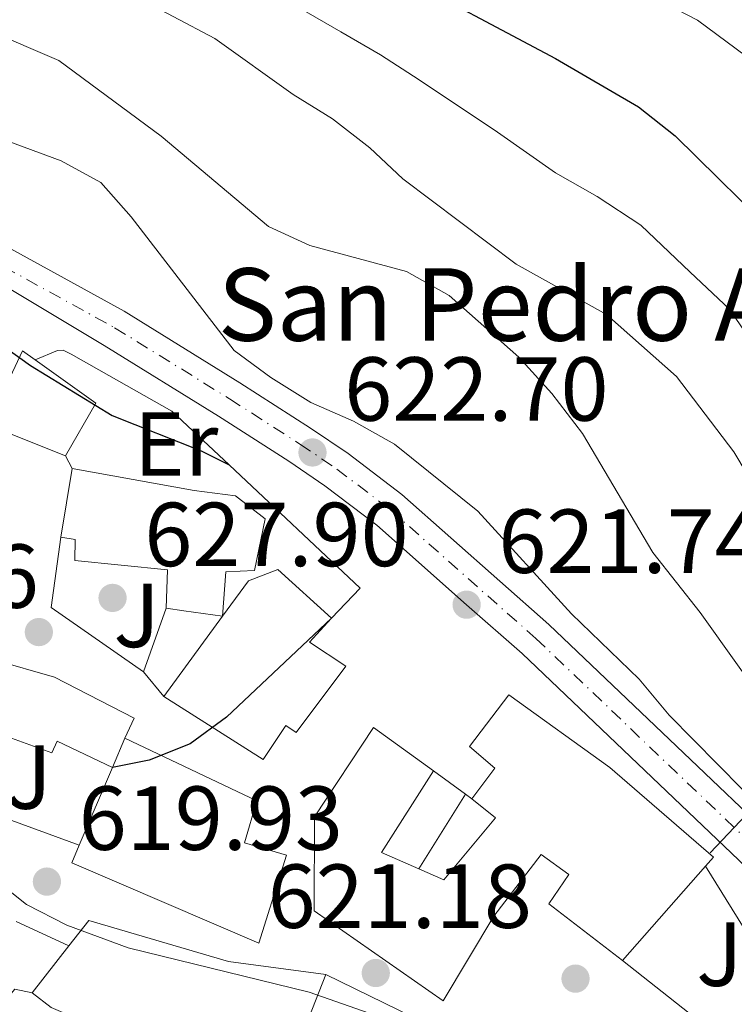
# Model space of a CAD drawing. Units: metres. Extents: x 590393 to 593835, y 4729023 to 4731381.
# Drawn here: x 591855 to 591934, y 4730060 to 4730169 of the extents above; entities that cross this region are included whole.
import ezdxf
from ezdxf.enums import TextEntityAlignment as Align

# ---------------------------------------------------------------- set-up
doc = ezdxf.new("R2010")
doc.units = ezdxf.units.M
doc.header["$MEASUREMENT"] = 0
doc.linetypes.add('DGN Style 4', pattern=[2.7856150101045474, 1.391937544087219, -0.6959687720436097, 0.001739921930109024, -0.6959687720436097])
for name, color, linetype, lineweight in [('Carretera', 9, 'Continuous', 0), ('Cota de punto acotado terreno', 7, 'Continuous', 0), ('Curva de nivel directora', 30, 'Continuous', 30), ('Curva de nivel intermedia', 30, 'Continuous', 0), ('Edificio', 1, 'Continuous', 13), ('Eje de carretera', 7, 'DGN Style 4', 0), ('Etiqueta de uso rústico', 92, 'Continuous', 0), ('Iglesia-ermita', 1, 'Continuous', 13), ('Línea  de muro-pared o tapia', 1, 'Continuous', 13), ('Línea blanca (vial)', 7, 'Continuous', 13), ('Línea de asfalto', 7, 'Continuous', 13), ('Línea de cambio de uso (parcela vista)', 92, 'Continuous', 0), ('Línea de muro de contención', 1, 'Continuous', 13), ('Línea telefónica', 7, 'Continuous', 0), ('Punto acotado terreno (símbolo)', 7, 'Continuous', 0), ('Texto de Iglesia-ermita', 51, 'Continuous', 0), ('Zona ajardinada', 92, 'Continuous', 0)]:
    doc.layers.add(name, color=color, linetype=linetype, lineweight=lineweight)
doc.styles.add('Style-Arial', font='arial.ttf')

# ---------------------------------------------------------------- blocks, each defined once
blk = doc.blocks.new('5PATER')
at = {"layer": 'Punto acotado terreno (símbolo)', "linetype": 'Continuous', "lineweight": 0}
h = blk.add_hatch(color=51, dxfattribs=at)
edge = h.paths.add_edge_path()
edge.add_ellipse((0, 0), major_axis=(-0.1095731443231308, -0.1110710700762829), ratio=0.9994222409660317, start_angle=0, end_angle=360)

msp = doc.modelspace()

# ---------------------------------------------------------------- linework, layer by layer
at = {"layer": 'Carretera', "color": 9, "linetype": 'Continuous', "lineweight": 0}
for points in [[(591949.9600000011, 4730060.65, 619.4900000000052), (591910.1299999979, 4730098.619999999, 621.4499999999971), (591904.0199999991, 4730104.01, 621.7400000000052), (591894.1000000016, 4730112.779999998, 622.2100000000064), (591888.3900000007, 4730117.130000001, 622.6699999999983), (591884.3999999987, 4730119.84, 622.7100000000064), (591876.6700000018, 4730124.800000002, 622.6699999999983), (591864.0500000018, 4730132.609999999, 623.3600000000006), (591847.1000000024, 4730142.730000001, 623.8999999999943), (591844.6900000006, 4730144.08, 624.1600000000036), (591835.73, 4730149.109999999, 625.1199999999953), (591812.0900000005, 4730160.41, 626.3099999999977), (591811.190000002, 4730160.92, 626.3500000000058), (591806.2800000013, 4730163.75, 626.570000000007), (591805.7399999984, 4730164.060000001, 626.5899999999965), (591801.25, 4730167.349999999, 627.0500000000029), (591800.3299999991, 4730168.279999998, 627.1199999999953), (591794.5700000012, 4730174.119999999, 627.570000000007)], [(591804.1200000022, 4730170.67, 627.0500000000029), (591808.1299999999, 4730167.720000001, 626.5899999999965), (591814.1800000005, 4730164.239999999, 626.3099999999977), (591833.9699999986, 4730154.060000001, 625.1199999999953), (591848.9100000008, 4730145.899999999, 623.8999999999943), (591866.2600000025, 4730136.38, 623.3600000000006), (591879.0000000007, 4730128.49, 622.6699999999983), (591886.8000000016, 4730123.49, 622.7100000000064), (591890.9400000012, 4730120.680000001, 622.6699999999983), (591896.870000001, 4730116.149999999, 622.2100000000064), (591913.0799999983, 4730101.84, 621.4499999999971), (591952.9800000008, 4730063.810000001, 619.4900000000052), (591964.1000000008, 4730053.140000001, 618.5099999999948), (591987.2399999994, 4730032.92, 617.0399999999936), (592000.8799999985, 4730022.040000002, 615.570000000007), (592012.5599999995, 4730013.119999999, 615.0800000000017)]]:
    msp.add_polyline3d(points, dxfattribs=at)
at = {"layer": 'Curva de nivel directora', "color": 30, "linetype": 'Continuous', "lineweight": 30, "flags": 128}
for points, elevation in [([(591895.3999999998, 4730174.07), (591913.8400000001, 4730164.26), (591922.9799999996, 4730158.930000001), (591927.0299999998, 4730155.710000001), (591938.8899999997, 4730144.020000001), (591941.8800000004, 4730140.010000001), (591947.2400000005, 4730130.130000001), (591952.9899999992, 4730121.730000001), (591968.0099999997, 4730104.570000002), (591971.2199999995, 4730100.439999999), (591977.27, 4730091.120000001), (591980.2499999995, 4730087.11), (591991.1500000005, 4730075.460000001), (591995.089999999, 4730072.380000001), (592005.3700000007, 4730066.390000001), (592023.3999999998, 4730054.650000001)], 600.0000000000001), ([(591813.7399999996, 4730169.360000002), (591823.0400000003, 4730164.190000001), (591836.2999999993, 4730156.24), (591839.9000000004, 4730152.77), (591841.8400000003, 4730144.74), (591844.6999999991, 4730140.640000001), (591851.8299999994, 4730133.28), (591855.9299999988, 4730130.400000001), (591864.940000001, 4730124.890000002), (591874.749999999, 4730120.990000002), (591877.8200000002, 4730119.42)], 625.0000000000001), ([(591889.0999999989, 4730102.510000001), (591877.5399999984, 4730091.61), (591873.5199999996, 4730088.660000003), (591869.0200000001, 4730086.850000001), (591864.9500000001, 4730086.060000001)], 625.0000000000005)]:
    msp.add_lwpolyline(points, dxfattribs=dict(at, elevation=elevation))
at = {"layer": 'Curva de nivel intermedia', "color": 30, "linetype": 'Continuous', "lineweight": 0, "flags": 128}
for points, elevation in [([(591813.5400000007, 4730176.16), (591831.8100000012, 4730167.139999999), (591840.7800000008, 4730161.75), (591844.9100000015, 4730158.789999999), (591849.400000002, 4730156.59), (591859.2900000004, 4730152.970000001), (591863.6900000015, 4730150.59), (591867.0300000008, 4730146.77), (591878.4000000012, 4730132.029999999), (591882.4100000011, 4730129.05), (591886.8300000001, 4730126.3), (591891.5500000007, 4730124.239999999), (591896.0700000003, 4730121.710000001), (591905.2700000004, 4730114.310000001), (591915.5800000012, 4730103.01), (591923.0600000002, 4730095.800000001), (591926.3500000003, 4730091.829999999), (591937.0999999993, 4730080.939999999)], 620.0000000000001), ([(591862.4700000011, 4730173.76), (591876.2399999998, 4730166.439999999), (591884.8899999999, 4730160.279999999), (591889.2199999995, 4730157.600000001), (591893.3400000011, 4730154.390000001), (591897.0000000002, 4730150.980000001), (591909.4800000014, 4730141.550000001), (591919.4600000015, 4730135.999999999), (591927.1600000017, 4730129.159999999), (591933.4900000017, 4730120.859999999), (591939.0500000007, 4730111.55), (591947.9000000019, 4730098.390000001), (591954.070000001, 4730084.829999999), (591960.0999999995, 4730076.399999999), (591967.4000000017, 4730068.189999999), (591993.2600000005, 4730042.019999998), (592005.9699999997, 4730031.059999999), (592014.5199999993, 4730024.310000001)], 609.9999999999999), ([(591920.0600000005, 4730173.38), (591929.4700000007, 4730168.489999999), (591942.2600000004, 4730159.01), (591946.0800000003, 4730155.78), (591953.3899999993, 4730147.3), (591958.8900000001, 4730138.58), (591966.2900000007, 4730124.630000001), (591977.440000002, 4730110.890000001), (591989.1200000009, 4730093.019999999), (591992.390000001, 4730088.749999999), (592000.0800000001, 4730081.17), (592004.0499999997, 4730078.13), (592012.6500000006, 4730072.81)], 595.0000000000001), ([(591880.3300000002, 4730172.880000001), (591890.1400000004, 4730167.180000001), (591894.5100000001, 4730164.66), (591898.7800000017, 4730161.88), (591907.4100000017, 4730156.109999998), (591913.82, 4730151.640000001), (591918.4199999999, 4730149.029999999), (591923.2400000012, 4730145.859999998), (591928.6700000004, 4730140.679999999), (591933.0200000001, 4730136.59), (591937.2300000011, 4730130.399999999), (591940.3600000005, 4730125.489999998), (591946.0199999999, 4730116.640000001), (591952.0999999996, 4730108.73), (591955.3800000009, 4730104.42), (591958.9900000007, 4730099.21), (591964.0100000009, 4730090.539999999), (591967.12, 4730085.939999999), (591971.8300000018, 4730079.890000001), (591975.530000001, 4730075.82), (591982.7900000009, 4730068.269999998), (591990.9400000004, 4730061.609999999), (591996.8500000002, 4730055.640000001), (592028.600000001, 4730029.329999999)], 605.0000000000001), ([(591846.7800000003, 4730170.36), (591851.2200000014, 4730167.390000001), (591859.0600000002, 4730164.03), (591870.3300000001, 4730155.680000001), (591882.1800000009, 4730145.720000001), (591886.7100000016, 4730143.609999999), (591897.3900000014, 4730140.76), (591902.0800000008, 4730138.100000001), (591909.7699999998, 4730131.31), (591913.430000001, 4730127.289999999), (591916.8100000005, 4730122.890000001), (591924.550000001, 4730109.78), (591929.7900000003, 4730103.159999999), (591941.7500000007, 4730086.359999999), (591949.0199999996, 4730077.970000001), (591952.2300000016, 4730073.720000001), (591962.9699999993, 4730062.359999998), (591986.5199999993, 4730041.66), (592001.3300000017, 4730026.189999999), (592004.5300000003, 4730022.349999999), (592012.1700000003, 4730015.06)], 615), ([(591936.3100000003, 4730028.17), (591932.6900000017, 4730037.05), (591925.9400000013, 4730040.63), (591922.3300000015, 4730044.269999999), (591917.8600000012, 4730046.609999999), (591912.9600000016, 4730048.06), (591908.5899999996, 4730050.46), (591900.1300000016, 4730055.840000001), (591894.0200000008, 4730058.699999999), (591886.6500000014, 4730061.279999998), (591866.6900000012, 4730066.149999999), (591859.9200000007, 4730068.659999999), (591855.4700000006, 4730070.930000001), (591851.4500000017, 4730074.149999999), (591847.2500000017, 4730076.869999999), (591842.4400000017, 4730078.74), (591828.7700000014, 4730085.640000001), (591824.690000002, 4730088.53), (591820.0700000019, 4730093.269999999)], 620.0000000000001)]:
    msp.add_lwpolyline(points, dxfattribs=dict(at, elevation=elevation))
at = {"layer": 'Edificio', "color": 51, "linetype": 'Continuous', "lineweight": 13, "extrusion": (-0.02733094593015845, -0.03739580892283353, 0.9989267104595662), "elevation": -192431.7274563119, "flags": 128}
msp.add_lwpolyline([(-2313198.140297121, 4163674.294439191), (-2313198.140297121, 4163685.305097664)], dxfattribs=at)
at = {"layer": 'Edificio', "color": 51, "linetype": 'Continuous', "lineweight": 13, "extrusion": (-0.01899327307720133, -0.04445526957581047, 0.9988308087883339), "elevation": -220890.7885463126, "flags": 128}
msp.add_lwpolyline([(-1314124.304245205, 4576931.638311096), (-1314124.304245205, 4576935.154871915)], dxfattribs=at)
at = {"layer": 'Edificio', "color": 51, "linetype": 'Continuous', "lineweight": 13, "extrusion": (-0.01928895429978282, -0.04534225421228492, 0.9987852703283971), "elevation": -225261.3341905065, "flags": 128}
msp.add_lwpolyline([(-1307001.072612427, 4578748.594034422), (-1307001.072612427, 4578757.929477637)], dxfattribs=at)
at = {"layer": 'Edificio', "color": 51, "linetype": 'Continuous', "lineweight": 13, "extrusion": (0.1011522443748123, 0.3839316710922279, 0.9178042794573731), "elevation": 1876476.414709209, "flags": 128}
msp.add_lwpolyline([(632716.6803120859, -4336192.229215606), (632719.9303255861, -4336181.121830124), (632715.4973624784, -4336180.366225671)], dxfattribs=at)
at = {"layer": 'Edificio', "color": 51, "linetype": 'Continuous', "lineweight": 13, "extrusion": (0.010489472310419, 0.01192246033258826, 0.9998739050051597), "elevation": 63231.44136871729, "flags": 128}
msp.add_lwpolyline([(591891.1881850042, 4729657.456317187), (591882.036380625, 4729647.055577953)], dxfattribs=at)
at = {"layer": 'Edificio', "color": 51, "linetype": 'Continuous', "lineweight": 13, "extrusion": (-0.0171447963716712, -0.04355584038961018, 0.998903871613945), "elevation": -215544.4920595954, "flags": 128}
msp.add_lwpolyline([(-1181740.967612391, 4613107.698153497), (-1181740.967612391, 4613118.166290868)], dxfattribs=at)
at = {"layer": 'Edificio', "color": 1, "linetype": 'Continuous', "lineweight": 13}
for points in [[(591877.0999999996, 4730102.75, 631.529999999999), (591879.9600000001, 4730106.66, 631.7599999999948), (591883.2000000002, 4730107.890000001, 630.779999999999), (591889.0999999996, 4730102.51, 631.5099999999948), (591886.6799999997, 4730099.880000001, 633.7200000000012), (591890.7100000001, 4730097.220000001, 632.25), (591885.2100000001, 4730089.930000001, 632), (591884.0800000001, 4730090.67, 631.5099999999948), (591881.5700000003, 4730086.949999999, 629.8000000000029), (591870.6100000005, 4730093.869999999, 631.0200000000041)], [(591919.8300000001, 4730086.050000001, 628.820000000007), (591931.2300000004, 4730076.17, 628.3300000000017), (591930.3499999996, 4730075.17, 628.3500000000058), (591921.2000000002, 4730064.77, 628.570000000007), (591913.0800000001, 4730071.02, 628.570000000007), (591915.2999999998, 4730074.25, 629.5500000000029), (591912.2300000004, 4730076.470000001, 629.5500000000029), (591907.0199999996, 4730069.66, 629.5500000000029), (591901.4500000002, 4730060.32, 629.5500000000029), (591887.2199999997, 4730070.24, 627.8399999999965), (591887.25, 4730080.600000001, 631.5099999999948), (591893.75, 4730090.449999999, 626.6100000000006), (591900.3799999999, 4730085.699999999, 626.1199999999953), (591894.6399999997, 4730076.67, 630.529999999999), (591898.75, 4730074.869999999, 630.8300000000017), (591901.5199999996, 4730073.67, 631.0200000000041), (591907.1900000004, 4730080.5, 630.2899999999936), (591904.5899999999, 4730082.59, 629.3099999999977), (591907.1200000001, 4730085.99, 629.5500000000029), (591904.3499999996, 4730088.380000001, 629.3099999999977), (591908.6600000003, 4730094.060000001, 629.3099999999977)], [(591884.1399999997, 4730076.390000001, 629.0599999999977), (591881.0899999999, 4730066.680000001, 628.0800000000017), (591860.4699999997, 4730075.550000001, 628.0800000000017), (591861.2999999998, 4730077.480000001, 628.1900000000023), (591864.9500000002, 4730086.060000001, 628.6499999999943), (591866.3300000001, 4730089.289999999, 628.820000000007), (591880.9000000004, 4730082.369999999, 628.3300000000017), (591879.5300000003, 4730077.76, 628.820000000007)], [(591910.4800000004, 4730031.02, 623.8300000000017), (591907.9000000004, 4730027.460000001, 623.429999999993), (591898.8200000003, 4730034.300000001, 623.179999999993), (591900.5999999996, 4730036.880000001, 623.179999999993), (591893.9400000004, 4730042.100000001, 619.75), (591894.6699999999, 4730043.539999999, 620), (591892.5599999996, 4730045.02, 619.75), (591893.6399999997, 4730049.15, 625.3899999999994), (591884.6699999999, 4730053.480000001, 625.3899999999994), (591888.5, 4730063.210000001, 625.8800000000047), (591904.5199999996, 4730055.41, 626.3699999999953), (591917.2400000002, 4730047.789999999, 626.1199999999953), (591911.8600000005, 4730039.5, 624.6300000000047), (591911.0499999998, 4730038.27, 624.4100000000036), (591914.1299999999, 4730036.039999999, 624.4100000000036)]]:
    msp.add_polyline3d(points, close=True, dxfattribs=at)
at = {"layer": 'Edificio', "color": 51, "linetype": 'Continuous', "lineweight": 13}
for points in [[(591877.0999999996, 4730102.75, 631.529999999999), (591879.9600000001, 4730106.66, 631.7599999999948), (591883.2000000002, 4730107.890000001, 630.779999999999), (591889.0999999996, 4730102.51, 631.5099999999948)], [(591889.0999999996, 4730102.51, 631.5099999999948), (591886.6799999997, 4730099.880000001, 633.7200000000012), (591890.7100000001, 4730097.220000001, 632.25), (591885.2100000001, 4730089.930000001, 632), (591884.0800000001, 4730090.67, 631.5099999999948), (591881.5700000003, 4730086.949999999, 629.8000000000029), (591870.6100000005, 4730093.869999999, 631.0200000000041)], [(591904.5899999999, 4730082.59, 629.3099999999977), (591907.1200000001, 4730085.99, 629.5500000000029), (591904.3499999996, 4730088.380000001, 629.3099999999977), (591908.6600000003, 4730094.060000001, 629.3099999999977), (591919.8300000001, 4730086.050000001, 628.820000000007), (591931.2300000004, 4730076.17, 628.3300000000017), (591930.3499999996, 4730075.17, 628.3500000000058)], [(591921.2000000002, 4730064.77, 628.570000000007), (591913.0800000001, 4730071.02, 628.570000000007), (591915.2999999998, 4730074.25, 629.5500000000029), (591912.2300000004, 4730076.470000001, 629.5500000000029), (591907.0199999996, 4730069.66, 629.5500000000029), (591901.4500000002, 4730060.32, 629.5500000000029), (591887.2199999997, 4730070.24, 627.8399999999965), (591887.25, 4730080.600000001, 631.5099999999948), (591893.75, 4730090.449999999, 626.6100000000006), (591900.3799999999, 4730085.699999999, 626.1199999999953)], [(591866.3300000001, 4730089.289999999, 628.820000000007), (591880.9000000004, 4730082.369999999, 628.3300000000017), (591879.5300000003, 4730077.76, 628.820000000007), (591884.1399999997, 4730076.390000001, 629.0599999999977), (591881.0899999999, 4730066.680000001, 628.0800000000017), (591860.4699999997, 4730075.550000001, 628.0800000000017), (591861.2999999998, 4730077.480000001, 628.1900000000023)], [(591898.75, 4730074.869999999, 630.8300000000017), (591901.5199999996, 4730073.67, 631.0200000000041), (591907.1900000004, 4730080.5, 630.2899999999936), (591904.5899999999, 4730082.59, 629.3099999999977)], [(591888.5, 4730063.210000001, 625.8800000000047), (591904.5199999996, 4730055.41, 626.3699999999953), (591917.2400000002, 4730047.789999999, 626.1199999999953), (591911.8600000005, 4730039.5, 624.6300000000047)]]:
    msp.add_polyline3d(points, dxfattribs=at)
at = {"layer": 'Eje de carretera', "color": 7, "linetype": 'DGN Style 4', "lineweight": 0}
msp.add_polyline3d([(591813.1700000019, 4730162.4, 626.3099999999978), (591832.9899999968, 4730152.199999999, 625.2200000000013), (591847.8999999977, 4730144.060000001, 623.8999999999943), (591865.1999999981, 4730134.560000001, 623.3600000000006), (591877.8799999983, 4730126.710000001, 622.6699999999984), (591885.640000001, 4730121.730000001, 622.7100000000064), (591889.7100000012, 4730118.970000001, 622.6699999999984), (591895.5399999984, 4730114.529999999, 622.2100000000065), (591911.6600000008, 4730100.290000002, 621.4499999999971), (591951.5199999985, 4730062.290000001, 619.4900000000052), (591962.6799999988, 4730051.58, 618.5099999999948), (591985.8900000011, 4730031.310000001, 617.0399999999936), (591999.5899999982, 4730020.380000002, 615.570000000007), (592011.3000000007, 4730011.430000001, 615.0800000000017)], dxfattribs=at)
at = {"layer": 'Iglesia-ermita', "color": 1, "linetype": 'Continuous', "lineweight": 13, "extrusion": (0.005292112615464726, 0.0320913709001781, 0.9994709287707235), "elevation": 155571.1260616448, "flags": 128}
msp.add_lwpolyline([(185664.701330522, -4760845.668125829), (185664.701330522, -4760837.98168322)], dxfattribs=at)
at = {"layer": 'Iglesia-ermita', "color": 1, "linetype": 'Continuous', "lineweight": 13, "extrusion": (0.1296993119948684, 0.4244705106942627, 0.896104276308851), "elevation": 2085121.744513051, "flags": 128}
msp.add_lwpolyline([(816180.9959271974, -4208361.536185808), (816185.2615208724, -4208360.770150175), (816187.1766149001, -4208360.432193278)], dxfattribs=at)
at = {"layer": 'Iglesia-ermita', "color": 1, "linetype": 'Continuous', "lineweight": 13}
msp.add_polyline3d([(591877.0999999996, 4730102.75, 632.25), (591872.8200000003, 4730103.34, 632.5899999999965), (591870.9000000004, 4730103.609999999, 632.7400000000052), (591871.04, 4730107.850000001, 636.6600000000036), (591860.7999999998, 4730108.880000001, 635.5200000000041), (591860.8499999996, 4730111.189999999, 642.779999999999), (591859.2699999996, 4730111.439999999, 643.5200000000041), (591860.5199999996, 4730119.02, 643.2700000000041), (591873.9699999997, 4730116.609999999, 636.6600000000036), (591878.54, 4730116.02, 637.1499999999943), (591881.79, 4730113.480000001, 636.8999999999943), (591880.6200000001, 4730107.779999999, 636.4100000000036), (591877.4800000004, 4730107.65, 636.1699999999983)], close=True, dxfattribs=at)
for points in [[(591860.5199999996, 4730119.02, 643.2700000000041), (591873.9699999997, 4730116.609999999, 636.6600000000036), (591878.54, 4730116.02, 637.1499999999943), (591881.79, 4730113.480000001, 636.8999999999943), (591880.6200000001, 4730107.779999999, 636.4100000000036), (591877.4800000004, 4730107.65, 636.1699999999983), (591877.0999999996, 4730102.75, 632.25)], [(591870.9000000004, 4730103.609999999, 632.7400000000052), (591871.04, 4730107.850000001, 636.6600000000036), (591860.7999999998, 4730108.880000001, 635.5200000000041), (591860.8499999996, 4730111.189999999, 642.779999999999), (591859.2699999996, 4730111.439999999, 643.5200000000041)]]:
    msp.add_polyline3d(points, dxfattribs=at)
at = {"layer": 'Línea  de muro-pared o tapia', "color": 1, "linetype": 'Continuous', "lineweight": 13, "extrusion": (-0.02093991766001776, -0.02927225990445587, 0.9993521174483385), "elevation": -150227.716212114, "flags": 128}
msp.add_lwpolyline([(-2270672.977036885, 4188783.804255386), (-2270664.726939917, 4188783.804255386), (-2270664.091020118, 4188777.135904314)], dxfattribs=at)
at = {"layer": 'Línea  de muro-pared o tapia', "color": 1, "linetype": 'Continuous', "lineweight": 13, "extrusion": (-0.1342145227798126, -0.2760377098349645, 0.9517298170300513), "elevation": -1384522.895105631, "flags": 128}
msp.add_lwpolyline([(-1536044.759368995, 4295066.472585088), (-1536059.79904146, 4295064.876166562), (-1536061.378905802, 4295073.67275844)], dxfattribs=at)
at = {"layer": 'Línea  de muro-pared o tapia', "color": 1, "linetype": 'Continuous', "lineweight": 13, "extrusion": (-0.1463979139637592, 0.108134822767761, 0.9832977732569339), "elevation": 425449.5128465899, "flags": 128}
msp.add_lwpolyline([(-4156388.563878953, -2295099.997625798), (-4156388.563878953, -2295095.547176383)], dxfattribs=at)
at = {"layer": 'Línea  de muro-pared o tapia', "color": 1, "linetype": 'Continuous', "lineweight": 13, "extrusion": (0.04031575413623083, 0.06442692360142938, 0.9971077231090343), "elevation": 329232.39274993, "flags": 128}
msp.add_lwpolyline([(2007366.189019351, -4311162.693163701), (2007366.189019351, -4311152.956480486)], dxfattribs=at)
at = {"layer": 'Línea  de muro-pared o tapia', "color": 1, "linetype": 'Continuous', "lineweight": 13, "extrusion": (-0.1562935316326852, 0.1155213060851757, 0.9809317814252723), "elevation": 454529.4551072189, "flags": 128}
msp.add_lwpolyline([(-4155642.362427933, -2290868.019469544), (-4155642.362427933, -2290867.144769596)], dxfattribs=at)
at = {"layer": 'Línea  de muro-pared o tapia', "color": 1, "linetype": 'Continuous', "lineweight": 13, "extrusion": (0.01185411651764547, -0.0189946672466199, 0.9997493098461117), "elevation": -82206.27881407061, "flags": 128}
msp.add_lwpolyline([(3006432.435313782, 3698459.027917427), (3006432.435313782, 3698447.86227817)], dxfattribs=at)
at = {"layer": 'Línea  de muro-pared o tapia', "color": 1, "linetype": 'Continuous', "lineweight": 13, "extrusion": (0.1654338675717749, -0.07674767049752895, 0.9832301005021394), "elevation": -264498.1514699464, "flags": 128}
msp.add_lwpolyline([(4539892.211872921, 1429428.161178471), (4539892.211872921, 1429421.635958168)], dxfattribs=at)
at = {"layer": 'Línea  de muro-pared o tapia', "color": 1, "linetype": 'Continuous', "lineweight": 13, "extrusion": (0.02738034291574723, -0.09765567561214428, 0.9948435484248525), "elevation": -445089.3955208953, "flags": 128}
msp.add_lwpolyline([(1846913.972828362, 4372028.848017651), (1846910.013805066, 4372026.383056285), (1846899.516750634, 4372040.877029111)], dxfattribs=at)
at = {"layer": 'Línea  de muro-pared o tapia', "color": 1, "linetype": 'Continuous', "lineweight": 13}
for points in [[(591859.7800000003, 4730120.430000001, 627.5), (591851.1600000003, 4730123.83, 627.7400000000052), (591855.0499999998, 4730132, 627.7400000000052), (591856.4299999997, 4730131.02, 627.7400000000052)], [(591849.3499999996, 4730090.91, 625.5399999999936), (591851.8799999999, 4730097.92, 627.25), (591858.5499999998, 4730096.01, 627.7400000000052), (591867.3700000001, 4730091.51, 627.5), (591866.3300000001, 4730089.289999999, 627.5)]]:
    msp.add_polyline3d(points, dxfattribs=at)
at = {"layer": 'Línea blanca (vial)', "color": 7, "linetype": 'Continuous', "lineweight": 13}
for points in [[(591804.1200000017, 4730170.670000001, 627.0500000000029), (591808.1299999994, 4730167.720000001, 626.5899999999966), (591814.1800000002, 4730164.24, 626.3099999999978), (591833.9699999981, 4730154.060000001, 625.1199999999955), (591848.9100000003, 4730145.9, 623.8999999999943), (591866.260000002, 4730136.380000001, 623.3600000000006), (591879.0000000002, 4730128.49, 622.6699999999984), (591886.800000001, 4730123.49, 622.7100000000064), (591890.9400000006, 4730120.680000001, 622.6699999999984), (591896.8700000006, 4730116.15, 622.2100000000065), (591913.079999998, 4730101.840000001, 621.4499999999971), (591952.9800000002, 4730063.810000001, 619.4900000000052), (591964.1000000003, 4730053.140000001, 618.5099999999948), (591987.239999999, 4730032.920000001, 617.0399999999936), (592000.879999998, 4730022.040000002, 615.570000000007), (592012.5599999991, 4730013.119999999, 615.0800000000017)], [(591958.5799999972, 4730052.380000001, 618.729999999996), (591951.4600000003, 4730059.210000001, 619.3500000000058), (591949.9600000005, 4730060.65, 619.4900000000052), (591910.1299999974, 4730098.619999999, 621.4499999999971), (591904.0199999987, 4730104.010000001, 621.7400000000054), (591894.1000000011, 4730112.779999999, 622.2100000000065), (591888.3900000004, 4730117.130000002, 622.6699999999984), (591884.3999999983, 4730119.840000001, 622.7100000000064), (591876.6700000013, 4730124.800000003, 622.6699999999984), (591864.0500000013, 4730132.61, 623.3600000000006), (591847.1000000021, 4730142.730000001, 623.8999999999943), (591844.6900000002, 4730144.080000001, 624.1600000000036)]]:
    msp.add_polyline3d(points, dxfattribs=at)
at = {"layer": 'Línea de asfalto', "color": 7, "linetype": 'Continuous', "lineweight": 13, "extrusion": (0.07207530748460761, -0.1373326804951268, 0.987899228119459), "elevation": -606323.2566845557, "flags": 128}
msp.add_lwpolyline([(2722207.788966069, 3866043.783431178), (2722207.788966069, 3866042.171537881)], dxfattribs=at)
at = {"layer": 'Línea de asfalto', "color": 7, "linetype": 'Continuous', "lineweight": 13, "extrusion": (0.1696209934899159, -0.2067255859665852, 0.9635835462866029), "elevation": -876834.8222062738, "flags": 128}
msp.add_lwpolyline([(3457936.522726307, 3161954.791713565), (3457936.522726307, 3161951.126894332)], dxfattribs=at)
at = {"layer": 'Línea de asfalto', "color": 7, "linetype": 'Continuous', "lineweight": 13}
msp.add_polyline3d([(591856.4299999994, 4730131.020000001, 624.729999999996), (591858.8900000004, 4730132.060000001, 623.7500000000001), (591859.5199999984, 4730132.090000002, 623.7500000000001), (591860.4200000014, 4730131.640000002, 624.0000000000001)], dxfattribs=at)
at = {"layer": 'Línea de cambio de uso (parcela vista)', "color": 92, "linetype": 'Continuous', "lineweight": 0}
msp.add_polyline3d([(591856.0999999996, 4730061.220000001, 618.4499999999971), (591858.2100000001, 4730059.58, 618.25), (591862.7699999996, 4730057.640000001, 618.0899999999965), (591875.7599999999, 4730053.25, 617.7899999999936), (591882.6399999997, 4730049.470000001, 618.25)], dxfattribs=at)
at = {"layer": 'Línea de muro de contención', "color": 1, "linetype": 'Continuous', "lineweight": 13, "extrusion": (0.01673840479664183, 0.02955874349491378, 0.9994228867140604), "elevation": 150347.926591252, "flags": 128}
msp.add_lwpolyline([(1815757.726065351, -4405084.431978611), (1815766.143791149, -4405086.492680524), (1815778.888456701, -4405086.492680524)], dxfattribs=at)
at = {"layer": 'Línea de muro de contención', "color": 1, "linetype": 'Continuous', "lineweight": 13, "extrusion": (0.1355748332836372, 0.1563925794523845, 0.9783459642030234), "elevation": 820610.5943242931, "flags": 128}
msp.add_lwpolyline([(2651104.926263969, -3875879.74220591), (2651104.705678143, -3875884.428733611), (2651124.52599307, -3875885.250083826)], dxfattribs=at)
at = {"layer": 'Línea de muro de contención', "color": 1, "linetype": 'Continuous', "lineweight": 13, "extrusion": (-0.0994663063086988, -0.1426150701835074, 0.9847676861401665), "elevation": -732835.8411013224, "flags": 128}
msp.add_lwpolyline([(-2220434.76989237, 4154139.271685219), (-2220431.228014402, 4154132.197648149), (-2220418.81663253, 4154132.197648149)], dxfattribs=at)
at = {"layer": 'Línea de muro de contención', "color": 1, "linetype": 'Continuous', "lineweight": 13, "extrusion": (0.01092679983966337, 0.0302754414462616, 0.9994818671144055), "elevation": 150300.4046061413, "flags": 128}
msp.add_lwpolyline([(1049051.940818054, -4647689.987578413), (1049051.940818054, -4647697.444025286)], dxfattribs=at)
at = {"layer": 'Línea de muro de contención', "color": 1, "linetype": 'Continuous', "lineweight": 13, "extrusion": (-0.1454461793444854, -0.1853092062410284, 0.9718569375151941), "elevation": -962006.3452504731, "flags": 128}
msp.add_lwpolyline([(-2454847.498531926, 3971402.865589677), (-2454847.498531926, 3971409.615122995)], dxfattribs=at)
at = {"layer": 'Línea de muro de contención', "color": 1, "linetype": 'Continuous', "lineweight": 13, "extrusion": (-0.1586314669323344, -0.1469614550343328, 0.9763392793660858), "elevation": -788420.1565229816, "flags": 128}
msp.add_lwpolyline([(-3067625.887646871, 3562554.618973735), (-3067626.550875725, 3562560.260740078), (-3067624.973525551, 3562561.416839738)], dxfattribs=at)
at = {"layer": 'Línea de muro de contención', "color": 1, "linetype": 'Continuous', "lineweight": 13}
for points in [[(591849.3499999996, 4730090.91, 626.2400000000052), (591858.2800000003, 4730087.680000001, 626.2400000000052), (591858.8499999996, 4730088.960000001, 625.9900000000052), (591864.9500000002, 4730086.060000001, 625.5099999999948)], [(591860.1500000004, 4730066.380000001, 619.7400000000052), (591862.3499999996, 4730069.17, 620.6000000000058), (591877.7699999996, 4730064.640000001, 621.0899999999965), (591888.5, 4730063.210000001, 621.5800000000017)]]:
    msp.add_polyline3d(points, dxfattribs=at)
at = {"layer": 'Línea telefónica', "color": 7, "linetype": 'Continuous', "lineweight": 0}
msp.add_polyline3d([(591930.8799999993, 4730076.66, 620.429999999993), (591937.5400000003, 4730083.65, 618.4400000000023), (592012.7299999994, 4730063.040000002, 599.3500000000058), (592094.3299999991, 4730041.519999999, 590.3000000000029)], dxfattribs=at)

# ---------------------------------------------------------------- block references
at = {"layer": 'Punto acotado terreno (símbolo)', "color": 7, "linetype": 'Continuous', "lineweight": 0, "xscale": 10, "yscale": 10, "zscale": 10}
for p in [(591887.0200000001, 4730120.800000002, 622.6999999999971), (591864.9699999979, 4730104.76, 627.8999999999943), (591904.0199999987, 4730104.010000001, 621.7400000000052), (591856.8399999985, 4730100.990000002, 626.5599999999981), (591857.7300000002, 4730073.470000002, 619.929999999993), (591894.0000000006, 4730063.390000001, 621.1799999999935), (591916.0300000005, 4730062.77, 621.2899999999936)]:
    msp.add_blockref('5PATER', p, dxfattribs=at)

# ---------------------------------------------------------------- texts
at = {"layer": 'Cota de punto acotado terreno', "color": 7, "linetype": 'Continuous', "lineweight": 0, "style": 'Style-Arial'}
for s, p in [('622.70', (591890.5199999984, 4730124.300000001, 622.6999999999971)), ('627.90', (591868.4699999985, 4730108.259999999, 627.8999999999943)), ('621.74', (591907.5199999993, 4730107.510000001, 621.7400000000052)), ('626.56', (591827.6799999987, 4730103.659999999, 626.5599999999977)), ('619.93', (591861.2300000007, 4730076.970000002, 619.929999999993)), ('621.18', (591882.0699999994, 4730068.359999999, 621.179999999993))]:
    msp.add_text(s, height=7.000000000000002, dxfattribs=at).set_placement(p)
at = {"layer": 'Etiqueta de uso rústico', "color": 92, "linetype": 'Continuous', "lineweight": 0, "style": 'Style-Arial'}
msp.add_text('Er', height=7.000000000000002, dxfattribs=at).set_placement((591871.9754566088, 4730121.730010002, 625.1499999999943), align=Align.MIDDLE_CENTER)
at = {"layer": 'Texto de Iglesia-ermita', "color": 51, "linetype": 'Continuous', "lineweight": 0, "style": 'Style-Arial'}
msp.add_text('San Pedro Apóstol', height=8, dxfattribs=at).set_placement((591876.5700000012, 4730133.119999999, 620.3800000000047))
at = {"layer": 'Zona ajardinada', "color": 92, "linetype": 'Continuous', "lineweight": 0, "style": 'Style-Arial'}
for p in [(591867.6269051364, 4730102.830010002, 627.7100000000064), (591855.7169051374, 4730085.000010001, 624.5500000000029), (591931.8969051368, 4730065.460010001, 620.5200000000041)]:
    msp.add_text('J', height=7.000000000000002, dxfattribs=at).set_placement(p, align=Align.MIDDLE_CENTER)

doc.saveas('drawing.dxf')
